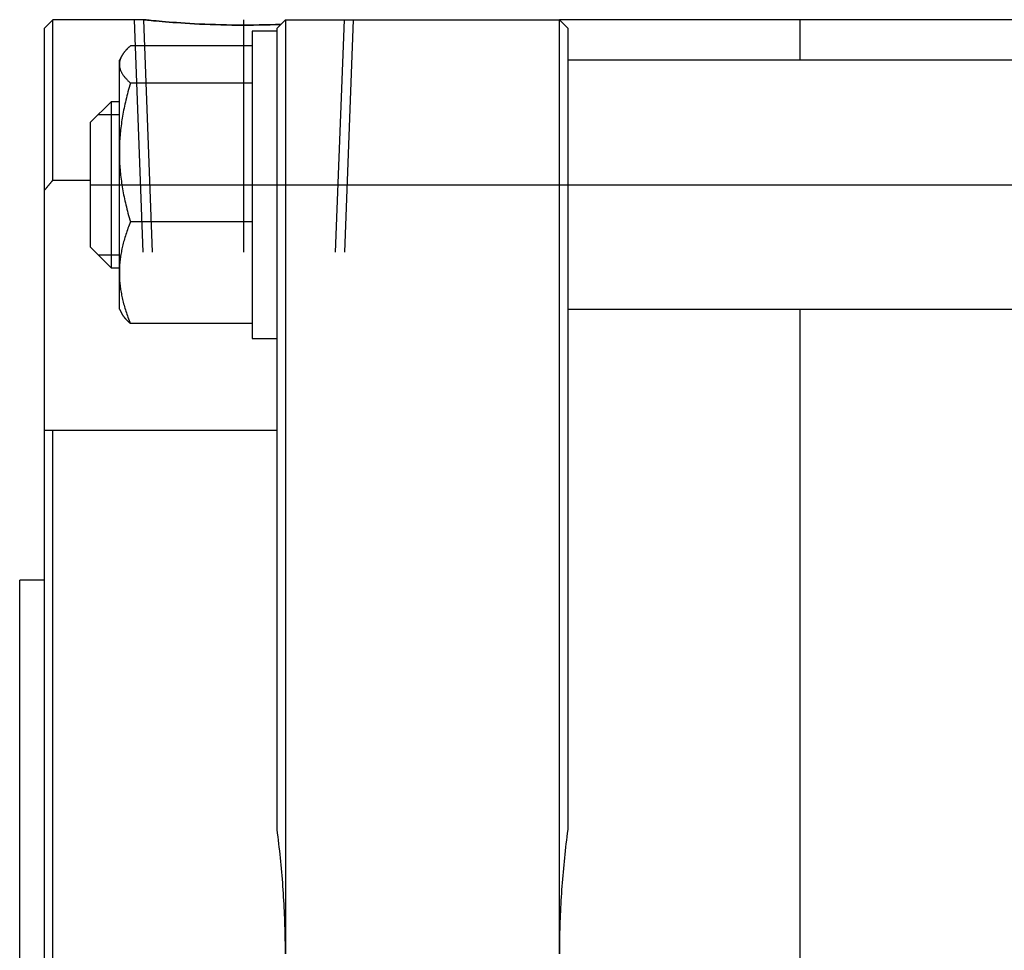
# Model space of a CAD drawing. Units: millimetres. Extents: x -8 to 683, y 65 to 303.
# Drawn here: x -8 to 111, y 184 to 296 of the extents above; entities that cross this region are included whole.
import ezdxf

# ---------------------------------------------------------------- set-up
doc = ezdxf.new("R2010")
doc.units = ezdxf.units.MM

# ---------------------------------------------------------------- blocks, each defined once
blk = doc.blocks.new('00000992_200601221512510125_0001')
at = {"color": 7, "linetype": 'Continuous'}
for p, q in [((-11.4567, 4.4291), (-11.4961, 4.3898)), ((-11.4961, 3.6209), (-11.4961, 4.3898)), ((-11.4567, 3.6685), (-11.4567, 4.4291)), ((-11.0259, 4.4291), (-11.4567, 4.4291)), ((-11.0252, 4.4291), (-11.0259, 4.4291)), ((-11.0259, 4.4291), (-11.0252, 4.4291)), ((-11.0231, 4.4288), (-11.0252, 4.4291)), ((-11.0252, 4.4291), (-11.0231, 4.4288)), ((-11.0195, 4.4285), (-11.0231, 4.4288)), ((-11.0231, 4.4288), (-11.0195, 4.4285)), ((-11.0144, 4.4279), (-11.0195, 4.4285)), ((-11.0195, 4.4285), (-11.0144, 4.4279)), ((-11.0079, 4.4272), (-11.0144, 4.4279)), ((-11.0144, 4.4279), (-11.0079, 4.4272)), ((-10.9998, 4.4264), (-11.0079, 4.4272)), ((-11.0079, 4.4272), (-10.9998, 4.4264)), ((-10.9903, 4.4255), (-10.9998, 4.4264)), ((-10.9998, 4.4264), (-10.9903, 4.4255)), ((-10.9793, 4.4244), (-10.9903, 4.4255)), ((-10.9903, 4.4255), (-10.9793, 4.4244)), ((-10.967, 4.4232), (-10.9793, 4.4244)), ((-10.9793, 4.4244), (-10.967, 4.4232)), ((-10.9535, 4.422), (-10.967, 4.4232)), ((-10.967, 4.4232), (-10.9535, 4.422)), ((-10.9387, 4.4207), (-10.9535, 4.422)), ((-10.9535, 4.422), (-10.9387, 4.4207)), ((-10.9229, 4.4193), (-10.9387, 4.4207)), ((-10.9387, 4.4207), (-10.9229, 4.4193)), ((-10.9062, 4.4179), (-10.9229, 4.4193)), ((-10.9229, 4.4193), (-10.9062, 4.4179)), ((-10.8887, 4.4166), (-10.9062, 4.4179)), ((-10.9062, 4.4179), (-10.8887, 4.4166)), ((-10.8702, 4.4152), (-10.8887, 4.4166)), ((-10.8887, 4.4166), (-10.8702, 4.4152)), ((-10.8506, 4.4138), (-10.8702, 4.4152)), ((-10.8702, 4.4152), (-10.8506, 4.4138)), ((-10.8297, 4.4125), (-10.8506, 4.4138)), ((-10.8506, 4.4138), (-10.8297, 4.4125)), ((-10.8078, 4.4112), (-10.8297, 4.4125)), ((-10.8297, 4.4125), (-10.8078, 4.4112)), ((-10.785, 4.4099), (-10.8078, 4.4112)), ((-10.8078, 4.4112), (-10.785, 4.4099)), ((-10.7612, 4.4087), (-10.785, 4.4099)), ((-10.785, 4.4099), (-10.7612, 4.4087)), ((-10.7368, 4.4076), (-10.7612, 4.4087)), ((-10.7612, 4.4087), (-10.7368, 4.4076)), ((-10.7117, 4.4066), (-10.7368, 4.4076)), ((-10.7368, 4.4076), (-10.7117, 4.4066)), ((-10.6862, 4.4058), (-10.7117, 4.4066)), ((-10.7117, 4.4066), (-10.6862, 4.4058)), ((-10.6604, 4.4051), (-10.6862, 4.4058)), ((-10.6862, 4.4058), (-10.6604, 4.4051)), ((-10.6343, 4.4045), (-10.6604, 4.4051)), ((-10.6604, 4.4051), (-10.6343, 4.4045)), ((-10.6082, 4.4041), (-10.6343, 4.4045)), ((-10.6343, 4.4045), (-10.6082, 4.4041)), ((-10.5823, 4.4038), (-10.6082, 4.4041)), ((-10.6082, 4.4041), (-10.5823, 4.4038)), ((-10.5566, 4.4037), (-10.5823, 4.4038)), ((-10.5823, 4.4038), (-10.5566, 4.4037)), ((-10.5312, 4.4038), (-10.5566, 4.4037)), ((-10.5566, 4.4037), (-10.5312, 4.4038)), ((-10.5053, 4.404), (-10.5312, 4.4038)), ((-10.5312, 4.4038), (-10.5053, 4.404)), ((-10.4793, 4.4043), (-10.5053, 4.404)), ((-10.5053, 4.404), (-10.4793, 4.4043)), ((-10.4532, 4.4048), (-10.4793, 4.4043)), ((-10.4793, 4.4043), (-10.4532, 4.4048)), ((-10.4272, 4.4055), (-10.4532, 4.4048)), ((-10.4532, 4.4048), (-10.4272, 4.4055)), ((-10.4016, 4.4063), (-10.4272, 4.4055)), ((-10.4272, 4.4055), (-10.4016, 4.4063)), ((-10.3763, 4.4072), (-10.4016, 4.4063)), ((-10.4016, 4.4063), (-10.3763, 4.4072)), ((-10.3543, 4.4291), (-10.3937, 4.3898)), ((-10.3937, 3.8386), (-10.3937, 4.3898)), ((-10.3543, 4.4291), (-9.0551, 4.4291)), ((-10.3543, 4.4291), (-10.3543, 3.8386)), ((-9.0157, 4.3898), (-9.0551, 4.4291)), ((-9.0551, 3.8386), (-9.0551, 4.4291)), ((-2.4409, 4.4291), (-9.0551, 4.4291)), ((-9.0157, 4.3898), (-9.0157, 3.8386)), ((-7.9134, 4.2374), (-7.9134, 4.4291)), ((-10.5118, 4.3752), (-10.5118, 4.1619)), ((-10.3937, 4.3752), (-10.5118, 4.3752)), ((-11.0996, 4.2956), (-11.1011, 4.2942)), ((-11.0982, 4.297), (-11.0996, 4.2956)), ((-11.0967, 4.2984), (-11.0982, 4.297)), ((-11.0952, 4.2998), (-11.0967, 4.2984)), ((-11.0937, 4.3012), (-11.0952, 4.2998)), ((-11.0922, 4.3027), (-11.0937, 4.3012)), ((-11.0906, 4.3041), (-11.0922, 4.3027)), ((-11.089, 4.3056), (-11.0906, 4.3041)), ((-10.5118, 4.3056), (-11.089, 4.3056)), ((-11.1297, 4.2583), (-11.1417, 4.2374)), ((-11.1346, 4.2488), (-11.1351, 4.2476)), ((-11.134, 4.25), (-11.1346, 4.2488)), ((-11.1335, 4.2512), (-11.134, 4.25)), ((-11.1329, 4.2524), (-11.1335, 4.2512)), ((-11.1323, 4.2535), (-11.1329, 4.2524)), ((-11.1317, 4.2547), (-11.1323, 4.2535)), ((-11.131, 4.2559), (-11.1317, 4.2547)), ((-11.1304, 4.2571), (-11.131, 4.2559)), ((-11.1297, 4.2583), (-11.1304, 4.2571)), ((-11.129, 4.2596), (-11.1297, 4.2583)), ((-11.1282, 4.2608), (-11.129, 4.2596)), ((-11.1274, 4.2621), (-11.1282, 4.2608)), ((-11.1266, 4.2634), (-11.1274, 4.2621)), ((-11.1257, 4.2647), (-11.1266, 4.2634)), ((-11.1249, 4.266), (-11.1257, 4.2647)), ((-11.124, 4.2673), (-11.1249, 4.266)), ((-11.1231, 4.2686), (-11.124, 4.2673)), ((-11.1221, 4.2699), (-11.1231, 4.2686)), ((-11.1212, 4.2712), (-11.1221, 4.2699)), ((-11.1202, 4.2725), (-11.1212, 4.2712)), ((-11.1192, 4.2738), (-11.1202, 4.2725)), ((-11.1181, 4.2752), (-11.1192, 4.2738)), ((-11.1171, 4.2765), (-11.1181, 4.2752)), ((-11.116, 4.2778), (-11.1171, 4.2765)), ((-11.1149, 4.2791), (-11.116, 4.2778)), ((-11.1138, 4.2805), (-11.1149, 4.2791)), ((-11.1126, 4.2818), (-11.1138, 4.2805)), ((-11.1114, 4.2832), (-11.1126, 4.2818)), ((-11.1102, 4.2845), (-11.1114, 4.2832)), ((-11.109, 4.2859), (-11.1102, 4.2845)), ((-11.1077, 4.2873), (-11.109, 4.2859)), ((-11.1064, 4.2886), (-11.1077, 4.2873)), ((-11.1051, 4.29), (-11.1064, 4.2886)), ((-11.1038, 4.2914), (-11.1051, 4.29)), ((-11.1024, 4.2928), (-11.1038, 4.2914)), ((-11.1011, 4.2942), (-11.1024, 4.2928)), ((-11.1417, 4.2173), (-11.1417, 4.2374)), ((-11.1416, 4.2208), (-11.1417, 4.2197)), ((-11.1417, 4.2197), (-11.1417, 4.2185)), ((-11.1417, 4.2185), (-11.1417, 4.2173)), ((-11.1417, 4.2173), (-11.1417, 4.2149)), ((-11.1417, 3.7997), (-11.1417, 4.2173)), ((-11.1417, 4.2149), (-11.1416, 4.2125)), ((-11.1415, 4.2232), (-11.1416, 4.222)), ((-11.1416, 4.222), (-11.1416, 4.2208)), ((-11.1416, 4.2125), (-11.1413, 4.2101)), ((-11.1414, 4.2243), (-11.1415, 4.2232)), ((-11.1412, 4.2255), (-11.1414, 4.2243)), ((-11.1413, 4.2101), (-11.141, 4.2076)), ((-11.1411, 4.2267), (-11.1412, 4.2255)), ((-11.1409, 4.2278), (-11.1411, 4.2267)), ((-11.141, 4.2076), (-11.1407, 4.2052)), ((-11.1407, 4.229), (-11.1409, 4.2278)), ((-11.1405, 4.2301), (-11.1407, 4.229)), ((-11.1407, 4.2052), (-11.1402, 4.2028)), ((-11.1403, 4.2313), (-11.1405, 4.2301)), ((-11.1401, 4.2325), (-11.1403, 4.2313)), ((-11.1402, 4.2028), (-11.1396, 4.2004)), ((-11.1398, 4.2336), (-11.1401, 4.2325)), ((-11.1395, 4.2348), (-11.1398, 4.2336)), ((-11.1392, 4.236), (-11.1395, 4.2348)), ((-11.1389, 4.2371), (-11.1392, 4.236)), ((-11.1385, 4.2383), (-11.1389, 4.2371)), ((-11.1382, 4.2395), (-11.1385, 4.2383)), ((-11.1378, 4.2406), (-11.1382, 4.2395)), ((-11.1374, 4.2418), (-11.1378, 4.2406)), ((-11.137, 4.243), (-11.1374, 4.2418)), ((-11.1365, 4.2441), (-11.137, 4.243)), ((-11.1361, 4.2453), (-11.1365, 4.2441)), ((-11.1356, 4.2465), (-11.1361, 4.2453)), ((-11.1351, 4.2476), (-11.1356, 4.2465)), ((-2.4803, 4.2374), (-9.0157, 4.2374)), ((-11.1396, 4.2004), (-11.139, 4.198)), ((-11.139, 4.198), (-11.1383, 4.1956)), ((-11.1383, 4.1956), (-11.1375, 4.1931)), ((-11.1375, 4.1931), (-11.1366, 4.1907)), ((-11.1366, 4.1907), (-11.1356, 4.1883)), ((-11.1356, 4.1883), (-11.1346, 4.1859)), ((-11.1346, 4.1859), (-11.1334, 4.1834)), ((-11.1334, 4.1834), (-11.1322, 4.181)), ((-11.1322, 4.181), (-11.1309, 4.1785)), ((-11.1309, 4.1785), (-11.1295, 4.176)), ((-11.1295, 4.176), (-11.128, 4.1736)), ((-11.128, 4.1736), (-11.1265, 4.1711)), ((-11.1265, 4.1711), (-11.1248, 4.1686)), ((-11.1248, 4.1686), (-11.1231, 4.1661)), ((-11.1231, 4.1661), (-11.1213, 4.1636)), ((-11.1213, 4.1636), (-11.1193, 4.161)), ((-11.1193, 4.161), (-11.1173, 4.1585)), ((-11.1173, 4.1585), (-11.1152, 4.1559)), ((-11.1152, 4.1559), (-11.113, 4.1533)), ((-10.5118, 4.1619), (-10.5118, 2.9185)), ((-11.113, 4.1533), (-11.1108, 4.1507)), ((-11.1108, 4.1507), (-11.1084, 4.1481)), ((-11.1084, 4.1481), (-11.1059, 4.1454)), ((-11.1059, 4.1454), (-11.1033, 4.1428)), ((-11.1033, 4.1428), (-11.1007, 4.1401)), ((-11.1007, 4.1401), (-11.0979, 4.1374)), ((-11.0979, 4.1374), (-11.095, 4.1346)), ((-11.095, 4.1083), (-11.0979, 4.0981)), ((-11.095, 4.1346), (-11.0921, 4.1319)), ((-11.0921, 4.1187), (-11.095, 4.1083)), ((-11.0921, 4.1319), (-11.089, 4.1291)), ((-11.089, 4.1291), (-11.0921, 4.1187)), ((-10.5118, 4.1291), (-11.089, 4.1291)), ((-11.1059, 4.068), (-11.1084, 4.0581)), ((-11.1033, 4.078), (-11.1059, 4.068)), ((-11.1007, 4.088), (-11.1033, 4.078)), ((-11.0979, 4.0981), (-11.1007, 4.088)), ((-11.1811, 4.0406), (-11.2795, 3.9422)), ((-11.1811, 4.0406), (-11.1811, 3.9253)), ((-11.1417, 4.0406), (-11.1811, 4.0406)), ((-11.1173, 4.0194), (-11.1193, 4.0098)), ((-11.1152, 4.029), (-11.1173, 4.0194)), ((-11.113, 4.0386), (-11.1152, 4.029)), ((-11.1108, 4.0483), (-11.113, 4.0386)), ((-11.1084, 4.0581), (-11.1108, 4.0483)), ((-11.1265, 3.9723), (-11.128, 3.963)), ((-11.1248, 3.9816), (-11.1265, 3.9723)), ((-11.1231, 3.991), (-11.1248, 3.9816)), ((-11.1213, 4.0004), (-11.1231, 3.991)), ((-11.1193, 4.0098), (-11.1213, 4.0004)), ((-11.2795, 3.9422), (-11.2795, 3.8557)), ((-11.1811, 3.9253), (-11.1811, 3.2532)), ((-11.1334, 3.9263), (-11.1346, 3.9172)), ((-11.1322, 3.9354), (-11.1334, 3.9263)), ((-11.1309, 3.9446), (-11.1322, 3.9354)), ((-11.1295, 3.9538), (-11.1309, 3.9446)), ((-11.128, 3.963), (-11.1295, 3.9538)), ((-11.1383, 3.8809), (-11.139, 3.8719)), ((-11.1375, 3.89), (-11.1383, 3.8809)), ((-11.1366, 3.899), (-11.1375, 3.89)), ((-11.1356, 3.9081), (-11.1366, 3.899)), ((-11.1346, 3.9172), (-11.1356, 3.9081)), ((-11.2795, 3.8557), (-11.2795, 3.3516)), ((-11.141, 3.8359), (-11.1413, 3.8269)), ((-11.1407, 3.8449), (-11.141, 3.8359)), ((-11.1402, 3.8539), (-11.1407, 3.8449)), ((-11.1396, 3.8629), (-11.1402, 3.8539)), ((-11.139, 3.8719), (-11.1396, 3.8629)), ((-10.3937, 0.5892), (-10.3937, 3.8386)), ((-10.3543, 3.8386), (-10.3543, 0)), ((-9.0551, 0), (-9.0551, 3.8386)), ((-9.0157, 3.8386), (-9.0157, 0.5892)), ((-11.1416, 3.8178), (-11.1417, 3.8088)), ((-11.1417, 3.8088), (-11.1417, 3.7997)), ((-11.1417, 3.7997), (-11.1417, 3.7907)), ((-11.1417, 3.2293), (-11.1417, 3.7997)), ((-11.1417, 3.7907), (-11.1416, 3.7816)), ((-11.1413, 3.8269), (-11.1416, 3.8178)), ((-11.1416, 3.7816), (-11.1413, 3.7726)), ((-11.1413, 3.7726), (-11.141, 3.7636)), ((-11.141, 3.7636), (-11.1407, 3.7546)), ((-11.1407, 3.7546), (-11.1402, 3.7456)), ((-11.1402, 3.7456), (-11.1396, 3.7366)), ((-11.1396, 3.7366), (-11.139, 3.7275)), ((-11.139, 3.7275), (-11.1383, 3.7185)), ((-11.1383, 3.7185), (-11.1375, 3.7095)), ((-11.1375, 3.7095), (-11.1366, 3.7004)), ((-11.1366, 3.7004), (-11.1356, 3.6914)), ((-11.1356, 3.6914), (-11.1346, 3.6823)), ((-11.4804, 3.64), (-11.4793, 3.6413)), ((-11.4793, 3.6413), (-11.4782, 3.6427)), ((-11.4782, 3.6427), (-11.4771, 3.644)), ((-11.4771, 3.644), (-11.476, 3.6454)), ((-11.476, 3.6454), (-11.4748, 3.6468)), ((-11.4748, 3.6468), (-11.4737, 3.6481)), ((-11.4737, 3.6481), (-11.4726, 3.6495)), ((-11.4726, 3.6495), (-11.4714, 3.6509)), ((-11.4714, 3.6509), (-11.4703, 3.6522)), ((-11.4703, 3.6522), (-11.4692, 3.6536)), ((-11.4692, 3.6536), (-11.4681, 3.6549)), ((-11.4681, 3.6549), (-11.4669, 3.6563)), ((-11.4669, 3.6563), (-11.4658, 3.6577)), ((-11.4658, 3.6577), (-11.4647, 3.659)), ((-11.4647, 3.659), (-11.4635, 3.6604)), ((-11.4635, 3.6604), (-11.4624, 3.6617)), ((-11.4624, 3.6617), (-11.4612, 3.6631)), ((-11.4612, 3.6631), (-11.4601, 3.6645)), ((-11.4601, 3.6645), (-11.459, 3.6658)), ((-11.459, 3.6658), (-11.4578, 3.6672)), ((-11.4578, 3.6672), (-11.4567, 3.6685)), ((-11.4567, 3.6685), (-11.2795, 3.6685)), ((-11.1346, 3.6823), (-11.1334, 3.6732)), ((-11.1334, 3.6732), (-11.1322, 3.6641)), ((-11.1322, 3.6641), (-11.1309, 3.6549)), ((-11.1309, 3.6549), (-11.1295, 3.6457)), ((-11.1295, 3.6457), (-11.128, 3.6365)), ((-11.4961, 3.6209), (-11.495, 3.6222)), ((-11.4961, 2.4818), (-11.4961, 3.6209)), ((-11.495, 3.6222), (-11.4938, 3.6236)), ((-11.4938, 3.6236), (-11.4927, 3.6249)), ((-11.4927, 3.6249), (-11.4916, 3.6263)), ((-11.4916, 3.6263), (-11.4905, 3.6277)), ((-11.4905, 3.6277), (-11.4894, 3.629)), ((-11.4894, 3.629), (-11.4883, 3.6304)), ((-11.4883, 3.6304), (-11.4872, 3.6318)), ((-11.4872, 3.6318), (-11.486, 3.6331)), ((-11.486, 3.6331), (-11.4849, 3.6345)), ((-11.4849, 3.6345), (-11.4838, 3.6359)), ((-11.4838, 3.6359), (-11.4827, 3.6372)), ((-11.4827, 3.6372), (-11.4816, 3.6386)), ((-11.4816, 3.6386), (-11.4804, 3.64)), ((-11.128, 3.6365), (-11.1265, 3.6272)), ((-11.1265, 3.6272), (-11.1248, 3.6179)), ((-11.1248, 3.6179), (-11.1231, 3.6085)), ((-11.1231, 3.6085), (-11.1213, 3.5991)), ((-11.1213, 3.5991), (-11.1193, 3.5896)), ((-11.1193, 3.5896), (-11.1173, 3.5801)), ((-11.1173, 3.5801), (-11.1152, 3.5705)), ((-11.1152, 3.5705), (-11.113, 3.5608)), ((-11.113, 3.5608), (-11.1108, 3.5511)), ((-11.1108, 3.5511), (-11.1084, 3.5413)), ((-11.1084, 3.5413), (-11.1059, 3.5315)), ((-11.1059, 3.5315), (-11.1033, 3.5215)), ((-11.1033, 3.5215), (-11.1007, 3.5115)), ((-11.1007, 3.5115), (-11.0979, 3.5013)), ((-11.0979, 3.5013), (-11.095, 3.4911)), ((-11.095, 3.4552), (-11.0979, 3.4477)), ((-11.095, 3.4911), (-11.0921, 3.4808)), ((-11.0921, 3.4628), (-11.095, 3.4552)), ((-11.0921, 3.4808), (-11.089, 3.4704)), ((-11.089, 3.4704), (-11.0921, 3.4628)), ((-10.5118, 3.4704), (-11.089, 3.4704)), ((-11.1108, 3.4113), (-11.113, 3.4042)), ((-11.1084, 3.4185), (-11.1108, 3.4113)), ((-11.1059, 3.4257), (-11.1084, 3.4185)), ((-11.1033, 3.433), (-11.1059, 3.4257)), ((-11.1007, 3.4403), (-11.1033, 3.433)), ((-11.0979, 3.4477), (-11.1007, 3.4403)), ((-11.1248, 3.3624), (-11.1265, 3.3556)), ((-11.1231, 3.3693), (-11.1248, 3.3624)), ((-11.1213, 3.3762), (-11.1231, 3.3693)), ((-11.1193, 3.3831), (-11.1213, 3.3762)), ((-11.1173, 3.3901), (-11.1193, 3.3831)), ((-11.1152, 3.3971), (-11.1173, 3.3901)), ((-11.113, 3.4042), (-11.1152, 3.3971)), ((-11.2795, 3.3516), (-11.1811, 3.2532)), ((-11.1346, 3.3153), (-11.1356, 3.3086)), ((-11.1334, 3.3219), (-11.1346, 3.3153)), ((-11.1322, 3.3286), (-11.1334, 3.3219)), ((-11.1309, 3.3353), (-11.1322, 3.3286)), ((-11.1295, 3.3421), (-11.1309, 3.3353)), ((-11.128, 3.3488), (-11.1295, 3.3421)), ((-11.1265, 3.3556), (-11.128, 3.3488)), ((-11.1402, 3.269), (-11.1407, 3.2624)), ((-11.1396, 3.2756), (-11.1402, 3.269)), ((-11.139, 3.2822), (-11.1396, 3.2756)), ((-11.1383, 3.2888), (-11.139, 3.2822)), ((-11.1375, 3.2954), (-11.1383, 3.2888)), ((-11.1366, 3.302), (-11.1375, 3.2954)), ((-11.1356, 3.3086), (-11.1366, 3.302)), ((-11.1811, 3.2532), (-11.1417, 3.2532)), ((-11.1416, 3.2426), (-11.1417, 3.2359)), ((-11.1417, 3.2359), (-11.1417, 3.2293)), ((-11.1417, 3.2293), (-11.1417, 3.2227)), ((-11.1417, 3.0563), (-11.1417, 3.2293)), ((-11.1417, 3.2227), (-11.1416, 3.2161)), ((-11.1413, 3.2492), (-11.1416, 3.2426)), ((-11.141, 3.2558), (-11.1413, 3.2492)), ((-11.1407, 3.2624), (-11.141, 3.2558)), ((-11.1416, 3.2161), (-11.1413, 3.2095)), ((-11.1413, 3.2095), (-11.141, 3.2028)), ((-11.141, 3.2028), (-11.1407, 3.1963)), ((-11.1407, 3.1963), (-11.1402, 3.1897)), ((-11.1402, 3.1897), (-11.1396, 3.1831)), ((-11.1396, 3.1831), (-11.139, 3.1765)), ((-11.139, 3.1765), (-11.1383, 3.1699)), ((-11.1383, 3.1699), (-11.1375, 3.1632)), ((-11.1375, 3.1632), (-11.1366, 3.1566)), ((-11.1366, 3.1566), (-11.1356, 3.15)), ((-11.1356, 3.15), (-11.1346, 3.1433)), ((-11.1346, 3.1433), (-11.1334, 3.1367)), ((-11.1334, 3.1367), (-11.1322, 3.13)), ((-11.1322, 3.13), (-11.1309, 3.1233)), ((-11.1309, 3.1233), (-11.1295, 3.1165)), ((-11.1295, 3.1165), (-11.128, 3.1098)), ((-11.128, 3.1098), (-11.1265, 3.103)), ((-11.1265, 3.103), (-11.1248, 3.0962)), ((-11.1248, 3.0962), (-11.1231, 3.0893)), ((-11.1231, 3.0893), (-11.1213, 3.0824)), ((-11.1213, 3.0824), (-11.1193, 3.0755)), ((-11.1417, 3.0563), (-11.1297, 3.0355)), ((-11.129, 3.0342), (-11.1297, 3.0355)), ((-11.1193, 3.0755), (-11.1173, 3.0685)), ((-11.1173, 3.0685), (-11.1152, 3.0615)), ((-11.1152, 3.0615), (-11.113, 3.0544)), ((-11.113, 3.0544), (-11.1108, 3.0473)), ((-11.1108, 3.0473), (-11.1084, 3.0401)), ((-11.1084, 3.0401), (-11.1059, 3.0329)), ((-9.0157, 3.0563), (-2.4803, 3.0563)), ((-7.9134, -3.0563), (-7.9134, 3.0563)), ((-11.1282, 3.0329), (-11.129, 3.0342)), ((-11.1274, 3.0317), (-11.1282, 3.0329)), ((-11.1266, 3.0304), (-11.1274, 3.0317)), ((-11.1257, 3.0291), (-11.1266, 3.0304)), ((-11.1249, 3.0278), (-11.1257, 3.0291)), ((-11.124, 3.0265), (-11.1249, 3.0278)), ((-11.1231, 3.0252), (-11.124, 3.0265)), ((-11.1221, 3.0239), (-11.1231, 3.0252)), ((-11.1212, 3.0226), (-11.1221, 3.0239)), ((-11.1202, 3.0213), (-11.1212, 3.0226)), ((-11.1192, 3.0199), (-11.1202, 3.0213)), ((-11.1181, 3.0186), (-11.1192, 3.0199)), ((-11.1171, 3.0173), (-11.1181, 3.0186)), ((-11.116, 3.016), (-11.1171, 3.0173)), ((-11.1149, 3.0146), (-11.116, 3.016)), ((-11.1138, 3.0133), (-11.1149, 3.0146)), ((-11.1126, 3.0119), (-11.1138, 3.0133)), ((-11.1114, 3.0106), (-11.1126, 3.0119)), ((-11.1102, 3.0092), (-11.1114, 3.0106)), ((-11.109, 3.0079), (-11.1102, 3.0092)), ((-11.1077, 3.0065), (-11.109, 3.0079)), ((-11.1064, 3.0051), (-11.1077, 3.0065)), ((-11.1051, 3.0038), (-11.1064, 3.0051)), ((-11.1059, 3.0329), (-11.1033, 3.0256)), ((-11.1038, 3.0024), (-11.1051, 3.0038)), ((-11.1024, 3.001), (-11.1038, 3.0024)), ((-11.1033, 3.0256), (-11.1007, 3.0183)), ((-11.1011, 2.9996), (-11.1024, 3.001)), ((-11.0996, 2.9982), (-11.1011, 2.9996)), ((-11.1007, 3.0183), (-11.0979, 3.0109)), ((-11.0982, 2.9968), (-11.0996, 2.9982)), ((-11.0967, 2.9954), (-11.0982, 2.9968)), ((-11.0979, 3.0109), (-11.095, 3.0034)), ((-11.0952, 2.994), (-11.0967, 2.9954)), ((-11.0937, 2.9925), (-11.0952, 2.994)), ((-11.095, 3.0034), (-11.0921, 2.9958)), ((-11.0922, 2.9911), (-11.0937, 2.9925)), ((-11.0906, 2.9897), (-11.0922, 2.9911)), ((-11.0921, 2.9958), (-11.089, 2.9882)), ((-11.089, 2.9882), (-11.0906, 2.9897)), ((-10.5118, 2.9882), (-11.089, 2.9882)), ((-10.5118, 2.9185), (-10.3937, 2.9185)), ((-11.4955, 2.4818), (-11.4961, 2.4818)), ((-11.4961, -2.4818), (-11.4961, 2.4818)), ((-11.4949, 2.4818), (-11.4955, 2.4818)), ((-11.4942, 2.4818), (-11.4949, 2.4818)), ((-11.4936, 2.4818), (-11.4942, 2.4818)), ((-11.493, 2.4817), (-11.4936, 2.4818)), ((-11.4924, 2.4817), (-11.493, 2.4817)), ((-11.4918, 2.4817), (-11.4924, 2.4817)), ((-11.4912, 2.4817), (-11.4918, 2.4817)), ((-11.4906, 2.4817), (-11.4912, 2.4817)), ((-11.49, 2.4817), (-11.4906, 2.4817)), ((-11.4894, 2.4817), (-11.49, 2.4817)), ((-11.4888, 2.4817), (-11.4894, 2.4817)), ((-11.4882, 2.4816), (-11.4888, 2.4817)), ((-11.4876, 2.4816), (-11.4882, 2.4816)), ((-11.487, 2.4816), (-11.4876, 2.4816)), ((-11.4864, 2.4816), (-11.487, 2.4816)), ((-11.4857, 2.4816), (-11.4864, 2.4816)), ((-11.4851, 2.4816), (-11.4857, 2.4816)), ((-11.4845, 2.4816), (-11.4851, 2.4816)), ((-11.4839, 2.4816), (-11.4845, 2.4816)), ((-11.4833, 2.4816), (-11.4839, 2.4816)), ((-11.4827, 2.4816), (-11.4833, 2.4816)), ((-11.4821, 2.4816), (-11.4827, 2.4816)), ((-11.4815, 2.4816), (-11.4821, 2.4816)), ((-11.4809, 2.4816), (-11.4815, 2.4816)), ((-11.4802, 2.4816), (-11.4809, 2.4816)), ((-11.4796, 2.4816), (-11.4802, 2.4816)), ((-11.479, 2.4815), (-11.4796, 2.4816)), ((-11.4784, 2.4815), (-11.479, 2.4815)), ((-11.4778, 2.4815), (-11.4784, 2.4815)), ((-11.4772, 2.4815), (-11.4778, 2.4815)), ((-11.4766, 2.4815), (-11.4772, 2.4815)), ((-11.476, 2.4815), (-11.4766, 2.4815)), ((-11.4753, 2.4815), (-11.476, 2.4815)), ((-11.4747, 2.4815), (-11.4753, 2.4815)), ((-11.4742, 2.4815), (-11.4747, 2.4815)), ((-11.4737, 2.4815), (-11.4742, 2.4815)), ((-11.4732, 2.4815), (-11.4737, 2.4815)), ((-11.4727, 2.4815), (-11.4732, 2.4815)), ((-11.4722, 2.4815), (-11.4727, 2.4815)), ((-11.4716, 2.4815), (-11.4722, 2.4815)), ((-11.4711, 2.4815), (-11.4716, 2.4815)), ((-11.4706, 2.4815), (-11.4711, 2.4815)), ((-11.4701, 2.4815), (-11.4706, 2.4815)), ((-11.4696, 2.4816), (-11.4701, 2.4815)), ((-11.4691, 2.4816), (-11.4696, 2.4816)), ((-11.4686, 2.4816), (-11.4691, 2.4816)), ((-11.4681, 2.4816), (-11.4686, 2.4816)), ((-11.4675, 2.4816), (-11.4681, 2.4816)), ((-11.467, 2.4816), (-11.4675, 2.4816)), ((-11.4665, 2.4816), (-11.467, 2.4816)), ((-11.466, 2.4816), (-11.4665, 2.4816)), ((-11.4655, 2.4816), (-11.466, 2.4816)), ((-11.465, 2.4816), (-11.4655, 2.4816)), ((-11.4644, 2.4816), (-11.465, 2.4816)), ((-11.4639, 2.4816), (-11.4644, 2.4816)), ((-11.4634, 2.4816), (-11.4639, 2.4816)), ((-11.4629, 2.4816), (-11.4634, 2.4816)), ((-11.4624, 2.4816), (-11.4629, 2.4816)), ((-11.4619, 2.4816), (-11.4624, 2.4816)), ((-11.4614, 2.4816), (-11.4619, 2.4816)), ((-11.4608, 2.4817), (-11.4614, 2.4816)), ((-11.4603, 2.4817), (-11.4608, 2.4817)), ((-11.4598, 2.4817), (-11.4603, 2.4817)), ((-11.4593, 2.4817), (-11.4598, 2.4817)), ((-11.4588, 2.4817), (-11.4593, 2.4817)), ((-11.4582, 2.4817), (-11.4588, 2.4817)), ((-11.4577, 2.4817), (-11.4582, 2.4817)), ((-11.4572, 2.4817), (-11.4577, 2.4817)), ((-11.4567, 2.4817), (-11.4572, 2.4817)), ((-10.3937, 2.4817), (-11.4567, 2.4817)), ((-11.4567, -2.4817), (-11.4567, 2.4817)), ((-11.6142, -1.7717), (-11.6142, 1.7717)), ((-11.4961, 1.7717), (-11.6142, 1.7717)), ((-10.3915, 0.5725), (-10.3937, 0.5892)), ((-10.3893, 0.5557), (-10.3915, 0.5725)), ((-9.018, 0.5725), (-9.0201, 0.5557)), ((-9.0157, 0.5892), (-9.018, 0.5725)), ((-10.3872, 0.539), (-10.3893, 0.5557)), ((-10.3852, 0.5222), (-10.3872, 0.539)), ((-10.3833, 0.5055), (-10.3852, 0.5222)), ((-9.0242, 0.5222), (-9.0262, 0.5055)), ((-9.0222, 0.539), (-9.0242, 0.5222)), ((-9.0201, 0.5557), (-9.0222, 0.539)), ((-10.3814, 0.4887), (-10.3833, 0.5055)), ((-10.3795, 0.4719), (-10.3814, 0.4887)), ((-10.3778, 0.4551), (-10.3795, 0.4719)), ((-9.0299, 0.4719), (-9.0317, 0.4551)), ((-9.0281, 0.4887), (-9.0299, 0.4719)), ((-9.0262, 0.5055), (-9.0281, 0.4887)), ((-10.3761, 0.4383), (-10.3778, 0.4551)), ((-10.3744, 0.4215), (-10.3761, 0.4383)), ((-10.3729, 0.4047), (-10.3744, 0.4215)), ((-9.035, 0.4215), (-9.0366, 0.4047)), ((-9.0334, 0.4383), (-9.035, 0.4215)), ((-9.0317, 0.4551), (-9.0334, 0.4383)), ((-10.3713, 0.3879), (-10.3729, 0.4047)), ((-10.3699, 0.371), (-10.3713, 0.3879)), ((-9.0381, 0.3879), (-9.0395, 0.371)), ((-9.0366, 0.4047), (-9.0381, 0.3879)), ((-10.3685, 0.3542), (-10.3699, 0.371)), ((-10.3672, 0.3374), (-10.3685, 0.3542)), ((-10.3659, 0.3205), (-10.3672, 0.3374)), ((-9.0422, 0.3374), (-9.0435, 0.3205)), ((-9.0409, 0.3542), (-9.0422, 0.3374)), ((-9.0395, 0.371), (-9.0409, 0.3542)), ((-10.3648, 0.3037), (-10.3659, 0.3205)), ((-10.3636, 0.2869), (-10.3648, 0.3037)), ((-10.3626, 0.27), (-10.3636, 0.2869)), ((-9.0458, 0.2869), (-9.0469, 0.27)), ((-9.0447, 0.3037), (-9.0458, 0.2869)), ((-9.0435, 0.3205), (-9.0447, 0.3037)), ((-10.3616, 0.2531), (-10.3626, 0.27)), ((-10.3606, 0.2363), (-10.3616, 0.2531)), ((-10.3598, 0.2194), (-10.3606, 0.2363)), ((-9.0488, 0.2363), (-9.0497, 0.2194)), ((-9.0479, 0.2531), (-9.0488, 0.2363)), ((-9.0469, 0.27), (-9.0479, 0.2531)), ((-10.359, 0.2026), (-10.3598, 0.2194)), ((-10.3582, 0.1857), (-10.359, 0.2026)), ((-9.0505, 0.2026), (-9.0512, 0.1857)), ((-9.0497, 0.2194), (-9.0505, 0.2026)), ((-10.3575, 0.1688), (-10.3582, 0.1857)), ((-10.3569, 0.1519), (-10.3575, 0.1688)), ((-10.3564, 0.1351), (-10.3569, 0.1519)), ((-9.0525, 0.1519), (-9.0531, 0.1351)), ((-9.0519, 0.1688), (-9.0525, 0.1519)), ((-9.0512, 0.1857), (-9.0519, 0.1688)), ((-10.3559, 0.1182), (-10.3564, 0.1351)), ((-10.3555, 0.1013), (-10.3559, 0.1182)), ((-10.3551, 0.0844), (-10.3555, 0.1013)), ((-9.054, 0.1013), (-9.0543, 0.0844)), ((-9.0535, 0.1182), (-9.054, 0.1013)), ((-9.0531, 0.1351), (-9.0535, 0.1182)), ((-10.3548, 0.0675), (-10.3551, 0.0844)), ((-10.3546, 0.0507), (-10.3548, 0.0675)), ((-10.3545, 0.0338), (-10.3546, 0.0507)), ((-9.0548, 0.0507), (-9.055, 0.0338)), ((-9.0546, 0.0675), (-9.0548, 0.0507)), ((-9.0543, 0.0844), (-9.0546, 0.0675)), ((-10.3544, 0.0169), (-10.3545, 0.0338)), ((-10.3543, 0), (-10.3544, 0.0169)), ((-9.055, 0.0338), (-9.0551, 0.0169)), ((-9.0551, 0.0169), (-9.0551, 0))]:
    blk.add_line(p, q, dxfattribs=at)
at = {"color": 2, "linetype": 'Continuous'}
for p, q in [((-11.0717, 4.4291), (-11.0303, 3.3268)), ((-10.9845, 3.3268), (-11.0259, 4.4291)), ((-10.0764, 4.4291), (-10.1178, 3.3268)), ((-10.0721, 3.3268), (-10.0307, 4.4291))]:
    blk.add_line(p, q, dxfattribs=at)
at = {"color": 3, "linetype": 'Continuous'}
for p, q in [((-10.5512, 3.3268), (-10.5512, 4.4291)), ((-11.2795, 3.6469), (-0.2165, 3.6469))]:
    blk.add_line(p, q, dxfattribs=at)
at = {"color": 1, "linetype": 'Continuous'}
for p, q in [((-11.2415, 3.9802), (-11.1417, 3.9802)), ((-11.1417, 3.3136), (-11.2415, 3.3136))]:
    blk.add_line(p, q, dxfattribs=at)

msp = doc.modelspace()

# ---------------------------------------------------------------- block references
at = {"xscale": 25.4, "yscale": 25.4, "zscale": 25.4}
msp.add_blockref('00000992_200601221512510125_0001', (287.07, 183.07), dxfattribs=at)

doc.saveas('drawing.dxf')
